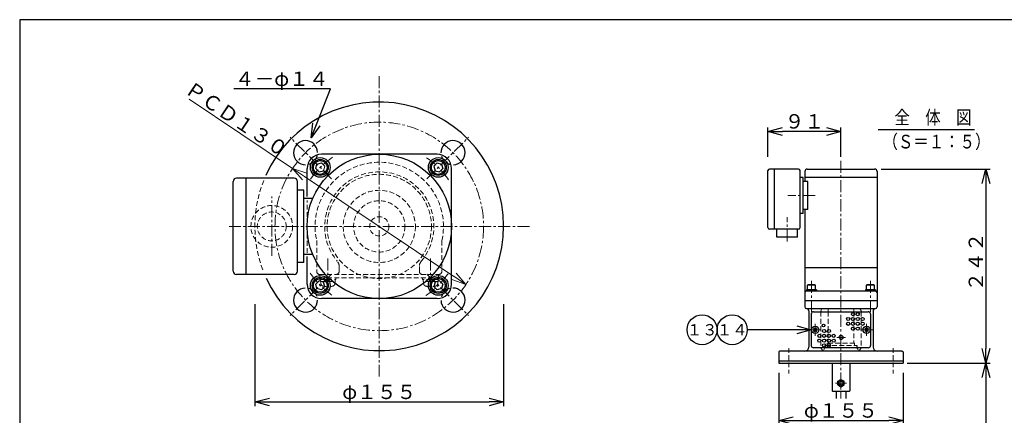
# Model space of a CAD drawing. Extents: x 0 to 1025, y 0 to 717.
# Drawn here: x 0 to 614, y 470 to 717 of the extents above; entities that cross this region are included whole.
import ezdxf
from ezdxf import colors
from ezdxf.entities.mleader import LeaderData, LeaderLine
from ezdxf.enums import TextEntityAlignment as Align
from ezdxf.math import Vec2, Vec3

# ---------------------------------------------------------------- set-up
doc = ezdxf.new("R2010")
doc.units = 0
doc.header["$MEASUREMENT"] = 0
doc.linetypes.add('CENTER', pattern=[12, 7.5, -1.5, 1.5, -1.5])
doc.linetypes.add('DASHED', pattern=[4.5, 3, -1.5])
doc.layers.get('0').update_dxf_attribs({"linetype": 'CONTINUOUS'})
doc.layers.add('寸法', color=7, linetype='CONTINUOUS', lineweight=9)
doc.styles.get("Standard").update_dxf_attribs({"font": 'txt', "bigfont": 'BIGFONT'})
doc.dimstyles.get("Standard").update_dxf_attribs({"dimtxt": 0.18, "dimasz": 0.18, "dimexe": 0.18, "dimexo": 0.0625, "dimgap": 0.09, "dimtad": 0, "dimtih": 1, "dimtoh": 1, "dimdec": 4, "dimzin": 0, "dimdsep": 46, "dimtxsty": 'STANDARD', "dimcen": 0.09, "dimadec": 0, "dimazin": 0, "dimtfac": 1, "dimtdec": 4, "dimtofl": 0, "dimtmove": 0, "dimatfit": 3, "dimfxl": 1, "dimtolj": 1, "dimtzin": 0, "dimarcsym": 0})

# ---------------------------------------------------------------- blocks, each defined once
blk = doc.blocks.new('_Open30')
at = {"color": 0, "linetype": 'ByBlock', "lineweight": -2}
for p, q in [((-1, 0.268), (0, 0)), ((0, 0), (-1, -0.268)), ((0, 0), (-1, 0))]:
    blk.add_line(p, q, dxfattribs=at)
blk = doc.blocks.new('*D1')
at = {"layer": '寸法', "color": 3, "linetype": 'Continuous', "lineweight": 5, "transparency": 16777216}
for p, q in [((170.04, 624.27), (105.58, 667.37)), ((270.63, 557.02), (177.52, 619.27))]:
    blk.add_line(p, q, dxfattribs=at)
at = {"layer": '寸法', "color": 3, "linetype": 'Continuous', "lineweight": 5, "transparency": 16777216, "xscale": 9, "yscale": 9, "zscale": 9}
for p, rotation in [((170.04, 624.27), 146.2357917288041), ((278.11, 552.02), 326.2357917288041)]:
    blk.add_blockref('_Open30', p, dxfattribs=dict(at, rotation=rotation))
at = {"layer": '寸法', "color": 7, "linetype": 'Continuous', "transparency": 16777216, "insert": (135.26, 655.1), "char_height": 9, "attachment_point": 5, "rotation": 326.23579}
blk.add_mtext('\\A1;ＰＣＤ１３０', dxfattribs=at)
blk = doc.blocks.new('*D13')
at = {"layer": '寸法', "color": 0, "linetype": 'Continuous', "lineweight": -2, "transparency": 16777216}
for p, q in [((466.26, 631.58), (466.26, 649.87)), ((511.76, 631.58), (511.76, 649.87))]:
    blk.add_line(p, q, dxfattribs=at)
at = {"layer": '寸法', "color": 3, "linetype": 'Continuous', "lineweight": -2, "transparency": 16777216}
blk.add_line((502.76, 647.33), (475.26, 647.33), dxfattribs=at)
at = {"layer": '寸法', "color": 3, "linetype": 'Continuous', "lineweight": -2, "transparency": 16777216, "xscale": 9, "yscale": 9, "zscale": 9, "rotation": 180}
blk.add_blockref('_Open30', (466.26, 647.33), dxfattribs=at)
at = {"layer": '寸法', "color": 3, "linetype": 'Continuous', "lineweight": -2, "transparency": 16777216, "xscale": 9, "yscale": 9, "zscale": 9}
blk.add_blockref('_Open30', (511.76, 647.33), dxfattribs=at)
at = {"layer": '寸法', "color": 0, "linetype": 'Continuous', "transparency": 16777216, "insert": (489.01, 653.63), "char_height": 9, "attachment_point": 5}
blk.add_mtext('\\A1;９１', dxfattribs=at)
blk = doc.blocks.new('*D14')
at = {"layer": '寸法', "color": 0, "linetype": 'Continuous', "lineweight": -2, "transparency": 16777216}
for p, q in [((536.8, 623.93), (604.69, 623.93)), ((553.05, 502.93), (604.69, 502.93))]:
    blk.add_line(p, q, dxfattribs=at)
at = {"layer": '寸法', "color": 3, "linetype": 'Continuous', "lineweight": -2, "transparency": 16777216}
blk.add_line((602.15, 614.93), (602.15, 511.93), dxfattribs=at)
at = {"layer": '寸法', "color": 3, "linetype": 'Continuous', "lineweight": -2, "transparency": 16777216, "xscale": 9, "yscale": 9, "zscale": 9}
for p, rotation in [((602.15, 623.93), 90), ((602.15, 502.93), 270)]:
    blk.add_blockref('_Open30', p, dxfattribs=dict(at, rotation=rotation))
at = {"layer": '寸法', "color": 0, "linetype": 'Continuous', "transparency": 16777216, "insert": (595.85, 565.97), "char_height": 9, "attachment_point": 5, "rotation": 90}
blk.add_mtext('\\A1;２４２', dxfattribs=at)
blk = doc.blocks.new('*D15')
at = {"layer": '寸法', "color": 0, "linetype": 'Continuous', "lineweight": -2, "transparency": 16777216}
for p, q in [((553.05, 502.93), (604.69, 502.93)), ((519.3, 152.93), (604.69, 152.93))]:
    blk.add_line(p, q, dxfattribs=at)
at = {"layer": '寸法', "color": 3, "linetype": 'Continuous', "lineweight": -2, "transparency": 16777216}
blk.add_line((602.15, 493.93), (602.15, 161.93), dxfattribs=at)
at = {"layer": '寸法', "color": 3, "linetype": 'Continuous', "lineweight": -2, "transparency": 16777216, "xscale": 9, "yscale": 9, "zscale": 9}
for p, rotation in [((602.15, 502.93), 90), ((602.15, 152.93), 270)]:
    blk.add_blockref('_Open30', p, dxfattribs=dict(at, rotation=rotation))
at = {"layer": '寸法', "color": 0, "linetype": 'Continuous', "transparency": 16777216, "insert": (595.85, 327.93), "char_height": 9, "attachment_point": 5, "rotation": 90}
blk.add_mtext('\\A1;７００', dxfattribs=at)
blk = doc.blocks.new('*D18')
at = {"layer": '寸法', "color": 0, "linetype": 'Continuous', "lineweight": -2, "transparency": 16777216}
for p, q in [((473.01, 496.89), (473.01, 464.56)), ((550.51, 496.89), (550.51, 464.56))]:
    blk.add_line(p, q, dxfattribs=at)
at = {"layer": '寸法', "color": 3, "linetype": 'Continuous', "lineweight": -2, "transparency": 16777216}
blk.add_line((482.01, 467.1), (541.51, 467.1), dxfattribs=at)
at = {"layer": '寸法', "color": 3, "linetype": 'Continuous', "lineweight": -2, "transparency": 16777216, "xscale": 9, "yscale": 9, "zscale": 9, "rotation": 180}
blk.add_blockref('_Open30', (473.01, 467.1), dxfattribs=at)
at = {"layer": '寸法', "color": 3, "linetype": 'Continuous', "lineweight": -2, "transparency": 16777216, "xscale": 9, "yscale": 9, "zscale": 9}
blk.add_blockref('_Open30', (550.51, 467.1), dxfattribs=at)
at = {"layer": '寸法', "color": 0, "linetype": 'Continuous', "transparency": 16777216, "insert": (511.76, 473.4), "char_height": 9, "attachment_point": 5}
blk.add_mtext('\\A1;φ１５５', dxfattribs=at)
blk = doc.blocks.new('_TagCircle')
at = {"color": 0, "linetype": 'ByBlock', "lineweight": -2, "transparency": 16777216}
blk.add_circle((0, 0), 0.125, dxfattribs=at)
at = {"color": 0, "linetype": 'Continuous', "transparency": 16777216}
blk.add_attdef('タグ番号', text='', height=0.09375, dxfattribs=at).set_placement((0, -0.046875), align=Align.CENTER)
blk = doc.blocks.new('*D20')
at = {"layer": '寸法', "color": 0, "linetype": 'Continuous', "lineweight": -2, "transparency": 16777216}
for p, q in [((146.57, 539.64), (146.57, 476.15)), ((301.57, 539.64), (301.57, 476.15))]:
    blk.add_line(p, q, dxfattribs=at)
at = {"layer": '寸法', "color": 3, "linetype": 'Continuous', "lineweight": -2, "transparency": 16777216}
blk.add_line((155.57, 478.69), (292.57, 478.69), dxfattribs=at)
at = {"layer": '寸法', "color": 3, "linetype": 'Continuous', "lineweight": -2, "transparency": 16777216, "xscale": 9, "yscale": 9, "zscale": 9, "rotation": 180}
blk.add_blockref('_Open30', (146.57, 478.69), dxfattribs=at)
at = {"layer": '寸法', "color": 3, "linetype": 'Continuous', "lineweight": -2, "transparency": 16777216, "xscale": 9, "yscale": 9, "zscale": 9}
blk.add_blockref('_Open30', (301.57, 478.69), dxfattribs=at)
at = {"layer": '寸法', "color": 0, "linetype": 'Continuous', "transparency": 16777216, "insert": (224.07, 484.99), "char_height": 9, "attachment_point": 5}
blk.add_mtext('\\A1;φ１５５', dxfattribs=at)

msp = doc.modelspace()

# ---------------------------------------------------------------- linework, layer by layer
at = {"color": 7, "linetype": 'CENTER', "lineweight": 9}
for p, q in [((224.07337, 681.77963), (224.07337, 494.51273)), ((194.37488, 617.84468), (168.51235, 643.7072)), ((253.77185, 617.84468), (279.63438, 643.7072)), ((511.76211, 629.03933), (511.76211, 480.90697)), ((495.61326, 607.43301), (478.73594, 607.43301)), ((157.07337, 569.82288), (157.07337, 606.77052)), ((478.26206, 578.82866), (478.26206, 593.88141)), ((317.70682, 588.14618), (130.43992, 588.14618)), ((192.07337, 568.14696), (192.07337, 547.76718)), ((256.07337, 568.14696), (256.07337, 547.76718)), ((194.37488, 558.4477), (168.51235, 532.58518)), ((253.77185, 558.4477), (279.63438, 532.58518)), ((493.37734, 554.13251), (493.37734, 534.82956)), ((530.14691, 554.13251), (530.14691, 534.82956)), ((499.51214, 523.68301), (492.01214, 523.68301)), ((495.76214, 527.43301), (495.76214, 519.93301)), ((524.01211, 523.68301), (531.51211, 523.68301)), ((527.76211, 527.43301), (527.76211, 519.93301)), ((509.17281, 518.93296), (514.63076, 518.93296)), ((508.38711, 490.43296), (515.13714, 490.43296))]:
    msp.add_line(p, q, dxfattribs=at)
at = {"color": 7, "linetype": 'Continuous'}
for p, q in [((534.8743, 648.52439), (595.02174, 648.52439)), ((260.07337, 633.14618), (188.07337, 633.14618)), ((184.51543, 624.1686), (185.26258, 626.957)), ((185.26258, 626.957), (188.05097, 627.70414)), ((190.09221, 625.6629), (188.05097, 627.70414)), ((258.05454, 625.6629), (260.09578, 627.70414)), ((260.09578, 627.70414), (262.88417, 626.957)), ((262.88417, 626.957), (263.63132, 624.1686)), ((179.07337, 606.76334), (179.07337, 624.14618)), ((186.55667, 622.12736), (184.51543, 624.1686)), ((186.55667, 622.12736), (189.34506, 622.8745)), ((258.05454, 625.6629), (258.80169, 622.87452)), ((258.80169, 622.8745), (261.59007, 622.12736)), ((261.59007, 622.12736), (263.63132, 624.1686)), ((269.07337, 552.14618), (269.07337, 624.14618)), ((466.26206, 587.43301), (466.26206, 622.93301)), ((485.26204, 623.93298), (467.26204, 623.93298)), ((470.26204, 586.43298), (470.26204, 623.93298)), ((486.26206, 587.43301), (486.26206, 622.93301)), ((489.26206, 622.43301), (489.26206, 616.18301)), ((490.76214, 623.93303), (532.76211, 623.93303)), ((534.26211, 622.43296), (534.26211, 537.93301)), ((133.07336, 560.14618), (133.07336, 616.14618)), ((171.07337, 618.14618), (135.07336, 618.14618)), ((141.07336, 558.14618), (141.07336, 618.14618)), ((173.07337, 560.14618), (173.07337, 616.14618)), ((488.26206, 618.68301), (486.26206, 618.68301)), ((488.26206, 596.18301), (488.26206, 618.68301)), ((491.03314, 616.18301), (488.26206, 616.18301)), ((489.26211, 618.93303), (534.26211, 618.93303)), ((491.03314, 598.68301), (491.03314, 616.18301)), ((177.07337, 610.64618), (173.07337, 610.64618)), ((177.07337, 565.64618), (177.07337, 610.64618)), ((182.61556, 605.64618), (177.07337, 605.64618)), ((488.26206, 596.18301), (486.26206, 596.18301)), ((491.03314, 598.68301), (488.26206, 598.68301)), ((489.26211, 598.68296), (489.26211, 537.93301)), ((485.26204, 586.43298), (467.26204, 586.43298)), ((471.76206, 581.43298), (471.76206, 586.43298)), ((484.76204, 581.43298), (484.76204, 586.43298)), ((484.76204, 581.43298), (471.76206, 581.43298)), ((182.61556, 570.64618), (177.07337, 570.64618)), ((177.07337, 565.64618), (173.07337, 565.64618)), ((179.07337, 552.14618), (179.07337, 569.44382)), ((489.26211, 562.43301), (534.26211, 562.43301)), ((171.07337, 558.14618), (135.07336, 558.14618)), ((186.55666, 554.16502), (184.51542, 552.12378)), ((189.34505, 553.41786), (186.55666, 554.16502)), ((190.09219, 550.62948), (189.34505, 553.41786)), ((258.80167, 553.41786), (258.05453, 550.62948)), ((261.59006, 554.16502), (258.80167, 553.41786)), ((261.59006, 554.16502), (263.6313, 552.12378)), ((185.26256, 549.33538), (184.51542, 552.12378)), ((188.05095, 548.58824), (185.26256, 549.33538)), ((190.09219, 550.62948), (188.05095, 548.58824)), ((258.05452, 550.62948), (260.09577, 548.58824)), ((262.88415, 549.33538), (260.09577, 548.58824)), ((263.6313, 552.12378), (262.88415, 549.33538)), ((490.26211, 547.93301), (533.26214, 547.93301)), ((496.42734, 548.68301), (490.32734, 548.68301)), ((490.32734, 548.68301), (490.32734, 547.93301)), ((490.87734, 551.48301), (491.22374, 551.68301)), ((490.87734, 548.68301), (490.87734, 551.48301)), ((495.87734, 551.48301), (490.87734, 551.48301)), ((495.53094, 551.68301), (491.22374, 551.68301)), ((492.94434, 548.68301), (493.14529, 547.93301)), ((493.81036, 547.93301), (493.60939, 548.68301)), ((495.87734, 551.48301), (495.53094, 551.68301)), ((495.87734, 548.68301), (495.87734, 551.48301)), ((496.42734, 548.68301), (496.42734, 547.93301)), ((533.19691, 548.68301), (527.09691, 548.68301)), ((527.09691, 548.68301), (527.09691, 547.93301)), ((527.64691, 551.48301), (527.99331, 551.68301)), ((527.64691, 548.68301), (527.64691, 551.48301)), ((532.64691, 551.48301), (527.64691, 551.48301)), ((532.30049, 551.68301), (527.99331, 551.68301)), ((529.71389, 548.68301), (529.91486, 547.93301)), ((530.57991, 547.93301), (530.37896, 548.68301)), ((532.64691, 551.48301), (532.30049, 551.68301)), ((532.64691, 548.68301), (532.64691, 551.48301)), ((533.19691, 548.68301), (533.19691, 547.93301)), ((260.07337, 543.14618), (188.07337, 543.14618)), ((489.26211, 541.93303), (534.26211, 541.93303)), ((490.26211, 536.93303), (533.26214, 536.93303)), ((491.76209, 535.43301), (491.76209, 512.93301)), ((494.76211, 534.93301), (528.76214, 534.93301)), ((499.26211, 535.43301), (499.26211, 534.93301)), ((524.26211, 535.43301), (524.26211, 534.93301)), ((531.76211, 535.43301), (531.76211, 512.93301)), ((493.26214, 533.43303), (493.26214, 513.93298)), ((530.26211, 533.43303), (530.26211, 513.93298)), ((494.74471, 524.36266), (495.07391, 524.69186)), ((494.74471, 524.36266), (495.20609, 523.88971)), ((494.75329, 522.99481), (495.20821, 523.47071)), ((494.75329, 522.99481), (495.08249, 522.66558)), ((495.07391, 524.69186), (495.54984, 524.23693)), ((495.08249, 522.66558), (495.55546, 523.12698)), ((495.20609, 523.88971), (495.28341, 523.68058)), ((495.20821, 523.47071), (495.28341, 523.68058)), ((495.54981, 524.23693), (495.75971, 524.16173)), ((495.55546, 523.12698), (495.76456, 523.20428)), ((495.96881, 524.23906), (495.75971, 524.16173)), ((495.97444, 523.12911), (495.76456, 523.20428)), ((496.44179, 524.70043), (495.96881, 524.23906)), ((496.45036, 522.67416), (495.97444, 523.12911)), ((496.31604, 523.89533), (496.24086, 523.68543)), ((496.31816, 523.47633), (496.24086, 523.68543)), ((496.77099, 524.37123), (496.31606, 523.89533)), ((496.77956, 523.00338), (496.31816, 523.47633)), ((496.44179, 524.70043), (496.77099, 524.37123)), ((496.45036, 522.67416), (496.77956, 523.00338)), ((526.74469, 524.36266), (527.07389, 524.69186)), ((526.74469, 524.36266), (527.20606, 523.88971)), ((526.75326, 522.99481), (527.20819, 523.47071)), ((526.75326, 522.99481), (527.08246, 522.66558)), ((527.07389, 524.69186), (527.54979, 524.23693)), ((527.08246, 522.66558), (527.55541, 523.12698)), ((527.20606, 523.88971), (527.28339, 523.68058)), ((527.20819, 523.47071), (527.28339, 523.68058)), ((527.54979, 524.23693), (527.75969, 524.16173)), ((527.55541, 523.12698), (527.76454, 523.20428)), ((527.96879, 524.23906), (527.75969, 524.16173)), ((527.97441, 523.12911), (527.76454, 523.20428)), ((528.44174, 524.70043), (527.96879, 524.23906)), ((528.45031, 522.67416), (527.97441, 523.12911)), ((528.31601, 523.89533), (528.24084, 523.68543)), ((528.31814, 523.47633), (528.24084, 523.68543)), ((528.77096, 524.37123), (528.31601, 523.89533)), ((528.77954, 523.00338), (528.31814, 523.47633)), ((528.44174, 524.70043), (528.77096, 524.37123)), ((528.45031, 522.67416), (528.77954, 523.00338)), ((473.01209, 509.93306), (473.01209, 502.93303)), ((473.51219, 510.43308), (473.01219, 509.93308)), ((550.01214, 510.43301), (473.51211, 510.43301)), ((528.76214, 512.43301), (494.76211, 512.43301)), ((550.01214, 510.43308), (550.51216, 509.93306)), ((550.51211, 509.93301), (550.51211, 502.93303)), ((473.01209, 504.43303), (550.51211, 504.43303)), ((473.01209, 502.93303), (550.51211, 502.93303)), ((506.26214, 502.93303), (506.26214, 485.68296)), ((517.26206, 502.93303), (517.26206, 485.68298)), ((509.76211, 491.58768), (511.76211, 492.74238)), ((509.76211, 489.27826), (509.76211, 491.58768)), ((511.76211, 492.74238), (513.76214, 491.58768)), ((513.76214, 489.27826), (513.76214, 491.58768)), ((506.51211, 485.43301), (506.26214, 485.68298)), ((506.51211, 485.43301), (517.01214, 485.43301)), ((508.76209, 485.43301), (508.76209, 480.90697)), ((509.76211, 489.27826), (511.76211, 488.12356)), ((511.76211, 488.12356), (513.76214, 489.27826)), ((514.76211, 485.43301), (514.76211, 480.90697)), ((517.01216, 485.43303), (517.26219, 485.68303))]:
    msp.add_line(p, q, dxfattribs=at)
at = {"color": 7, "linetype": 'Continuous', "lineweight": 9}
for p, q in [((189.34506, 622.8745), (190.09221, 625.6629)), ((503.76209, 536.93303), (503.76209, 534.93301)), ((519.76211, 536.93303), (519.76211, 534.93301))]:
    msp.add_line(p, q, dxfattribs=at)
at = {"color": 7, "linetype": 'DASHED'}
for p, q in [((191.32281, 621.14618), (191.67114, 622.44618)), ((192.82392, 622.44618), (192.47559, 621.14618)), ((187.07337, 555.14618), (187.07337, 556.14618)), ((191.32281, 555.14618), (191.67114, 553.84618)), ((192.82392, 553.84618), (192.47559, 555.14618)), ((261.07337, 555.14618), (261.07337, 556.14618)), ((501.76211, 513.93298), (501.76211, 512.93301)), ((521.76209, 513.93298), (521.76209, 512.93301))]:
    msp.add_line(p, q, dxfattribs=at)
at = {"color": 7, "linetype": 'DASHED', "lineweight": 9}
for p, q in [((179.07337, 571.59688), (179.07337, 604.37108)), ((185.07337, 579.25798), (185.07337, 560.14618)), ((263.07337, 579.25798), (263.07337, 560.14618)), ((199.07337, 563.2263), (199.07337, 560.14618)), ((249.07337, 563.2263), (249.07337, 560.14618)), ((187.07337, 558.14618), (261.07337, 558.14618)), ((187.07337, 558.14618), (187.07337, 556.14618)), ((187.07337, 556.14618), (261.07337, 556.14618)), ((187.07337, 555.14618), (197.07337, 555.14618)), ((187.47337, 553.84618), (187.47337, 555.14618)), ((187.47337, 553.84618), (196.67337, 553.84618)), ((187.57337, 553.84618), (187.63492, 552.6716)), ((196.57337, 553.84618), (196.51181, 552.6716)), ((196.67337, 553.84618), (196.67337, 555.14618)), ((197.07337, 555.14618), (197.07337, 556.14618)), ((251.07337, 555.14618), (251.07337, 556.14618)), ((261.07337, 555.14618), (251.07337, 555.14618)), ((251.47337, 553.84618), (251.47337, 555.14618)), ((260.67337, 553.84618), (251.47337, 553.84618)), ((251.57336, 553.84618), (251.63492, 552.6716)), ((260.57336, 553.84618), (260.51181, 552.6716)), ((260.67337, 553.84618), (260.67337, 555.14618)), ((261.07337, 558.14618), (261.07337, 556.14618)), ((499.26211, 534.93301), (499.26211, 512.93301)), ((503.76209, 534.93301), (503.76209, 515.43303)), ((519.76211, 534.93301), (519.76211, 515.43303)), ((524.26211, 534.93301), (524.26211, 512.93301)), ((520.26211, 515.43303), (503.26214, 515.43303)), ((503.26214, 515.43303), (503.26214, 513.93298)), ((520.26211, 515.43303), (520.26211, 513.93298)), ((479.26211, 512.32032), (479.26211, 496.54575)), ((501.76211, 513.93298), (521.76209, 513.93298)), ((544.26209, 512.32032), (544.26209, 496.54575))]:
    msp.add_line(p, q, dxfattribs=at)
at = {"linetype": 'Continuous'}
msp.add_lwpolyline([(0, 0), (1024.5125, 0), (1024.5125, 717.025), (0, 717.025)], close=True, dxfattribs=at)
at = {"color": 7, "linetype": 'CENTER', "lineweight": 9}
msp.add_circle((224.07337, 588.14618), 65, dxfattribs=at)
at = {"color": 7, "linetype": 'Continuous'}
for centre, radius in [((224.07337, 588.14618), 45), ((187.30382, 624.91576), 6.15), ((187.30382, 624.91576), 5), ((187.30382, 624.91576), 4.3072), ((260.84293, 624.91576), 6.15), ((260.84293, 624.91576), 5), ((260.84293, 624.91576), 4.3072), ((187.3038, 551.37662), 6.15), ((187.3038, 551.37662), 5), ((187.3038, 551.37662), 4.3072), ((260.84291, 551.37662), 6.15), ((260.84291, 551.37662), 5), ((260.84291, 551.37662), 4.3072), ((519.26211, 533.43301), 1), ((522.26211, 533.43301), 1), ((516.26211, 530.43301), 1), ((516.26211, 527.43301), 1), ((519.26211, 530.43301), 1), ((519.26211, 527.43301), 1), ((522.26211, 530.43301), 1), ((522.26211, 527.43301), 1), ((525.26211, 530.43301), 1), ((525.26211, 527.43301), 1), ((495.76214, 523.68301), 2.25), ((500.89469, 526.40026), 0.875), ((501.26211, 522.93301), 1), ((504.26211, 522.93301), 1), ((519.26211, 524.43301), 1), ((522.26211, 524.43301), 1), ((527.76211, 523.68301), 2.25), ((498.26211, 519.93301), 1), ((498.26211, 516.93301), 1), ((501.26211, 519.93301), 1), ((501.26211, 516.93301), 1), ((504.26211, 519.93301), 1), ((504.26211, 516.93301), 1), ((507.26211, 519.93301), 1), ((507.26211, 516.93301), 1), ((501.26211, 513.93301), 1), ((504.26211, 513.93301), 1), ((511.76211, 490.43296), 1.95001), ((511.76211, 490.43296), 1.25001)]:
    msp.add_circle(centre, radius, dxfattribs=at)
at = {"color": 7, "linetype": 'DASHED', "lineweight": 9}
for centre, radius in [((224.07337, 588.14618), 32.5), ((224.07337, 588.14618), 22.5), ((224.07337, 588.14618), 16), ((157.07337, 588.14618), 13), ((157.07337, 588.14618), 9), ((224.07337, 588.14618), 6)]:
    msp.add_circle(centre, radius, dxfattribs=at)
at = {"color": 7, "linetype": 'DASHED'}
msp.add_circle((511.76211, 518.93296), 1.25001, dxfattribs=at)
at = {"color": 7, "linetype": 'Continuous'}
for centre, radius, start, end in [((224.07337, 588.14618), 77.5, 204.553544, 155.90056), ((178.11145, 634.10808), 7.5, 1.62495, 270.51489), ((270.03527, 634.1081), 7.5, 271.624893, 180.51500699), ((188.07337, 624.14618), 9, 90, 180), ((260.07337, 624.14618), 9, 0, 90), ((270.03528, 634.1081), 7.5, 0, 0.8659), ((270.03528, 634.1081), 7.5, 0, 0.8659), ((467.26204, 622.93301), 1, 90, 180), ((485.26204, 622.93301), 1, 0, 90), ((490.76214, 622.43301), 1.5, 90, 180), ((532.76211, 622.43301), 1.5, 0, 90), ((135.07336, 616.14618), 2, 90, 180), ((171.07337, 616.14618), 2, 0, 90), ((467.26204, 587.43301), 1, 180, 270), ((485.26204, 587.43301), 1, 270, 0), ((135.07336, 560.14618), 2, 180, 270), ((171.07337, 560.14618), 2, 270, 0), ((178.11147, 542.18428), 7.5, 91.62495, 0.51501), ((188.07337, 552.14618), 9, 180, 270), ((260.07337, 552.14618), 9, 270, 0), ((270.03528, 542.1843), 7.5, 181.6249499, 90.51489), ((490.26211, 546.93303), 1, 90, 180), ((533.26214, 546.93303), 1, 0, 90), ((490.26211, 537.93301), 1, 180, 270), ((490.26211, 535.43301), 1.5, 0, 90), ((494.76211, 533.43303), 1.5, 90, 180), ((528.76214, 533.43303), 1.5, 0, 90), ((533.26214, 535.43301), 1.5, 90, 180), ((533.26214, 537.93301), 1, 270, 0), ((489.26209, 512.93301), 2.5, 270, 0), ((494.76211, 513.93298), 1.5, 180, 270), ((528.76214, 513.93298), 1.5, 270, 0), ((534.26211, 512.93301), 2.5, 180, 270)]:
    msp.add_arc(centre, radius, start, end, dxfattribs=at)
at = {"color": 7, "linetype": 'DASHED'}
for centre, start, end in [((178.11145, 634.10808), 287.24447, 347.45969), ((270.03527, 634.1081), 197.244602, 257.45963), ((178.11147, 542.18428), 17.24462, 77.45957), ((270.03528, 542.1843), 107.24453, 167.45969)]:
    msp.add_arc(centre, 7.5, start, end, dxfattribs=at)
at = {"color": 7, "linetype": 'CENTER', "lineweight": 9}
for start, end in [(123.96452, 146.03548), (33.96452, 56.03545), (213.964525, 236.035452), (303.96452, 326.03544)]:
    msp.add_arc((224.07337, 588.14618), 52, start, end, dxfattribs=at)
at = {"color": 7, "linetype": 'DASHED', "lineweight": 9}
for centre, radius, start, end in [((224.07337, 588.14618), 40, 347.16145, 192.83855), ((224.07337, 588.14618), 34, 320.28488, 219.71512), ((224.07337, 588.14618), 77.5, 158.27509, 201.060656), ((194.07337, 563.2263), 5, 0, 39.715136), ((254.07337, 563.2263), 5, 140.28492, 180), ((187.07337, 560.14618), 2, 180, 270), ((197.07337, 560.14618), 2, 270, 0), ((251.07337, 560.14618), 2, 180, 270), ((261.07337, 560.14618), 2, 270, 0), ((189.53232, 552.77104), 1.9, 183.00006, 255.42846), ((194.61441, 552.77104), 1.9, 284.57152, 356.99994), ((253.53232, 552.77104), 1.9, 183.00006, 255.42848), ((258.61441, 552.77104), 1.9, 284.57154, 356.99994), ((192.07337, 562.54618), 12, 255.42845, 284.57152), ((256.07337, 562.54618), 12, 255.42848, 284.57155)]:
    msp.add_arc(centre, radius, start, end, dxfattribs=at)
at = {"color": 7, "linetype": 'Continuous', "lineweight": 9}
for centre, radius, start, end in [((500.76214, 535.43301), 1.5, 90, 180), ((522.76211, 535.43301), 1.5, 0, 90), ((501.76211, 512.93301), 2.5, 180, 270), ((499.26211, 512.93301), 2.5, 314.61672, 0), ((524.26211, 512.93301), 2.5, 180, 225.38328), ((521.76211, 512.93301), 2.5, 270, 0)]:
    msp.add_arc(centre, radius, start, end, dxfattribs=at)
at = {"color": 7, "linetype": 'Continuous'}
for p in [(190.83935, 628.45128), (187.30382, 624.91576), (192.07337, 625.74618), (192.07337, 620.14618), (256.07337, 625.74618), (256.07337, 620.14618), (260.84293, 624.91576), (264.37846, 621.38022), (183.76827, 554.91216), (187.3038, 551.37662), (257.30738, 547.8411), (260.84291, 551.37662), (493.37734, 551.68301), (493.37734, 547.93301), (530.14691, 551.68301), (530.14691, 547.93301), (511.76211, 534.93301), (495.76214, 523.68301), (498.01214, 523.68301), (527.76211, 523.68301), (530.01211, 523.68301), (511.76211, 490.43296), (513.76214, 490.43296)]:
    msp.add_point(p, dxfattribs=at)

# ---------------------------------------------------------------- texts
at = {"color": 7, "linetype": 'Continuous', "width": 0.828832}
for s, p in [('全\u3000体\u3000図', (545.06982, 651.87101)), ('（Ｓ＝１：５）', (537.66142, 636.75851))]:
    msp.add_text(s, height=8.5, dxfattribs=at).set_placement(p)

# ---------------------------------------------------------------- dimensions: what is measured, and where the dimension line sits
at = {"layer": '寸法', "linetype": 'Continuous'}
for base, p1, p2, angle, text, override, picture, middle in [((278.10993, 552.02071), (169.31469, 623.19152), (277.36749, 550.91017), 326.23579173, 'ＰＣＤ１３０', {"dimtxt": 9, "dimasz": 9, "dimexe": 2.54, "dimexo": 2.54, "dimgap": 1.8, "dimtad": 3, "dimtih": 0, "dimtoh": 0, "dimblk1": 'Open30', "dimblk2": 'Open30', "dimsah": 1, "dimse1": 1, "dimse2": 1, "dimclrd": 3, "dimclrt": 7, "dimtvp": 1, "dimlwd": 5}, '*D1', (131.76226, 649.8596)), ((602.15364, 502.93303), (534.26211, 623.93301), (550.51211, 502.93303), 90, '２４２', {"dimtxt": 9, "dimasz": 9, "dimexe": 2.54, "dimexo": 2.54, "dimgap": 1.8, "dimtad": 1, "dimtih": 0, "dimtoh": 0, "dimblk1": 'Open30', "dimblk2": 'Open30', "dimsah": 1, "dimclrd": 3, "dimtvp": 1}, '*D14', (602.15364, 565.97301))]:
    dim = msp.add_linear_dim(base=base, p1=p1, p2=p2, angle=angle, text=text, dimstyle='Standard', override=override, dxfattribs=at)
    dim.commit()
    dim.dimension.update_dxf_attribs({"geometry": picture, "text_midpoint": middle, "dimtype": 160})
dim = msp.add_linear_dim(base=(466.26204, 647.33161), p1=(511.76211, 629.03933), p2=(466.26204, 629.03933), text='９１', dimstyle='Standard', override={"dimtxt": 9, "dimasz": 9, "dimexe": 2.54, "dimexo": 2.54, "dimgap": 1.8, "dimtad": 1, "dimtih": 0, "dimtoh": 0, "dimblk1": 'Open30', "dimblk2": 'Open30', "dimsah": 1, "dimclrd": 3, "dimtvp": 1}, dxfattribs=at)
dim.commit()
dim.dimension.update_dxf_attribs({"geometry": '*D13', "text_midpoint": (489.01208, 653.63161)})
for base, p1, p2, picture, middle in [((301.57337, 478.68935), (146.57337, 542.18425), (301.57337, 542.18424), '*D20', (224.07337, 478.68935)), ((550.51211, 467.1009), (473.01209, 499.43303), (550.51211, 499.43303), '*D18', (511.7621, 467.1009))]:
    dim = msp.add_linear_dim(base=base, p1=p1, p2=p2, text='φ１５５', dimstyle='Standard', override={"dimtxt": 9, "dimasz": 9, "dimexe": 2.54, "dimexo": 2.54, "dimgap": 1.8, "dimtad": 1, "dimtih": 0, "dimtoh": 0, "dimblk1": 'Open30', "dimblk2": 'Open30', "dimsah": 1, "dimclrd": 3, "dimtvp": 1}, dxfattribs=at)
    dim.commit()
    dim.dimension.update_dxf_attribs({"geometry": picture, "text_midpoint": middle, "dimtype": 160})
dim = msp.add_linear_dim(base=(602.15364, 152.93303), p1=(550.51211, 502.93303), p2=(516.76131, 152.93303), angle=90, text='７００', dimstyle='Standard', override={"dimtxt": 9, "dimasz": 9, "dimexe": 2.54, "dimexo": 2.54, "dimgap": 1.8, "dimtad": 1, "dimtih": 0, "dimtoh": 0, "dimblk1": 'Open30', "dimblk2": 'Open30', "dimsah": 1, "dimclrd": 3, "dimtvp": 1}, dxfattribs=at)
dim.commit()
dim.dimension.update_dxf_attribs({"geometry": '*D15', "text_midpoint": (595.85364, 327.93303)})

# ---------------------------------------------------------------- leaders
at = {"layer": '寸法', "color": 7, "linetype": 'Continuous'}
ml = msp.add_multileader_mtext('Standard', dxfattribs=at)
ml.set_content('４－φ１４', color=7, style='STANDARD')
ml.set_leader_properties(color=3)
ml.set_arrow_properties(name='OPEN30')
ml.build(insert=Vec2(0, 0))
ml.multileader.update_dxf_attribs({"text_right_attachment_type": 6, "dogleg_length": 0.36, "arrow_head_size": 9})
ctx = ml.context
ctx.base_point, ctx.char_height, ctx.arrow_head_size, ctx.landing_gap_size, ctx.plane_origin = Vec3(143.05986, 680.18419), 9, 9, 0.225, Vec3(166.73784, 668.07118)
ctx.right_attachment, ctx.text_align_type = 6, 2
notes = []
notes.append((ctx, [(0, (1, 1, 0), (193.60986, 673.88419), (-1, 0), 0.9, [(0, [(181.58168, 643.34702)], 0, [])])]))
ctx.mtext.insert, ctx.mtext.alignment, ctx.mtext.flow_direction = Vec3(192.48486, 684.68419), 3, 5
at = {"layer": '寸法', "linetype": 'Continuous'}
ml = msp.add_multileader_block('Standard', dxfattribs=at)
ml.set_content('_TagCircle', color=256, scale=75)
ml.set_attribute('タグ番号', '１３', width=0)
ml.set_leader_properties(color=3)
ml.set_arrow_properties(name='OPEN30')
ml.build(insert=Vec2(0, 0))
ml.multileader.update_dxf_attribs({"has_dogleg": 0, "text_right_attachment_type": 6, "dogleg_length": 0.36, "arrow_head_size": 9})
ctx = ml.context
ctx.base_point, ctx.char_height, ctx.arrow_head_size, ctx.landing_gap_size, ctx.plane_origin = Vec3(415.8699, 523.68543), 0.18, 9, 0.09, Vec3(437.22883, 533.62675)
ctx.right_attachment = 6
ctx.block.insert = Vec3(425.2449, 523.68543)
ml = msp.add_multileader_block('Standard', dxfattribs=at)
ml.set_content('_TagCircle', color=256, scale=75)
ml.set_attribute('タグ番号', '１４', width=0)
ml.set_leader_properties(color=3)
ml.set_arrow_properties(name='OPEN30')
ml.build(insert=Vec2(0, 0))
ml.multileader.update_dxf_attribs({"has_dogleg": 0, "text_right_attachment_type": 6, "dogleg_length": 0.36, "arrow_head_size": 9})
ctx = ml.context
ctx.base_point, ctx.char_height, ctx.arrow_head_size, ctx.landing_gap_size, ctx.plane_origin = Vec3(434.6199, 523.68543), 0.18, 9, 0.09, Vec3(505.40266, 557.48511)
ctx.right_attachment = 6
notes.append((ctx, [(0, (1, 1, 0), (453.7299, 523.68543), (-1, 0), 0.36, [(0, [(493.26214, 523.68301)], 0, [])])]))
ctx.block.insert = Vec3(443.9949, 523.68543)
for ctx, leaders in notes:
    for number, flags, end, landing, length, lines in leaders:
        leader = LeaderData()
        leader.index, (leader.has_last_leader_line, leader.has_dogleg_vector, leader.attachment_direction) = number, flags
        leader.last_leader_point, leader.dogleg_vector, leader.dogleg_length = Vec3(end), Vec3(landing), length
        for number, points, colour, breaks in lines:
            line = LeaderLine()
            line.index, line.vertices, line.color, line.breaks = number, Vec3.list(points), colors.encode_raw_color(colour), breaks
            leader.lines.append(line)
        ctx.leaders.append(leader)

doc.saveas('drawing.dxf')
